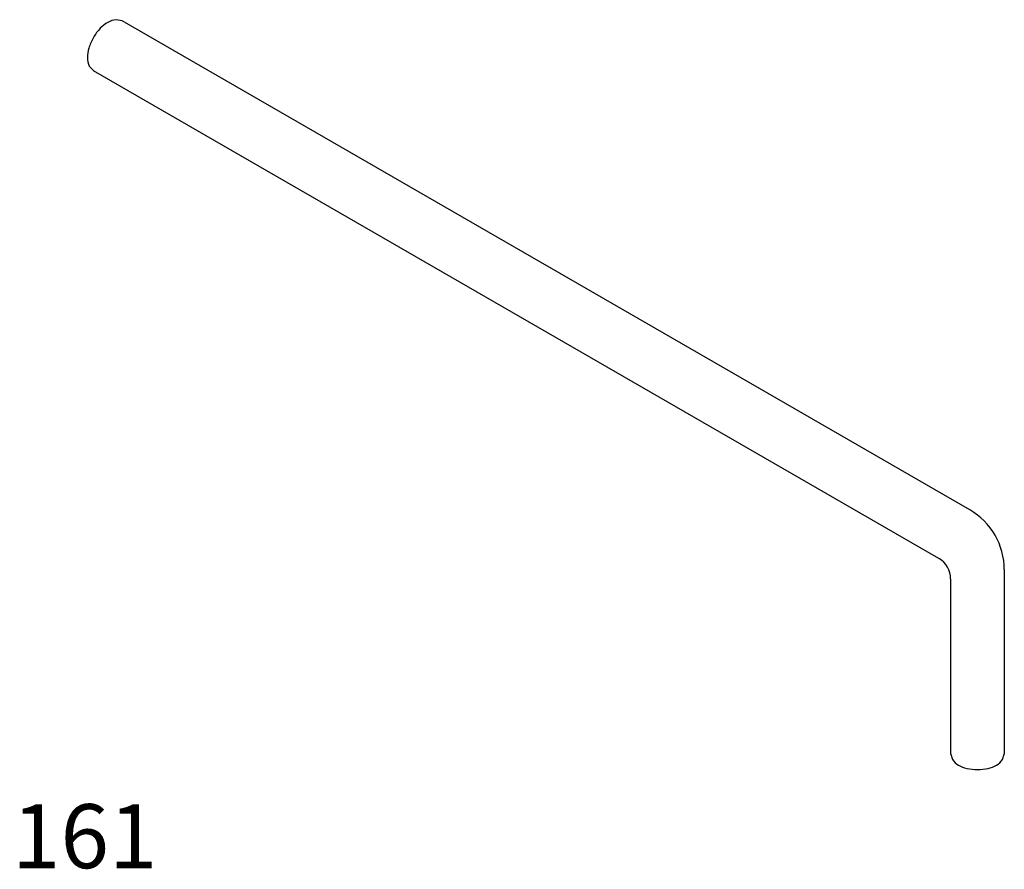
# Model space of a CAD drawing. Extents: x 0.01 to 1.55, y 0 to 1.33.
import ezdxf

# ---------------------------------------------------------------- set-up
doc = ezdxf.new("R2010")
doc.units = 0
doc.header["$LTSCALE"] = 25
doc.layers.get('0').update_dxf_attribs({"linetype": 'CONTINUOUS'})

msp = doc.modelspace()

# ---------------------------------------------------------------- linework, layer by layer
at = {"color": 0}
for p, q in [((1.4955, 0.5598), (0.172, 1.3239)), ((1.447, 0.4839), (0.127, 1.246)), ((1.5493, 0.4665), (1.5493, 0.178)), ((1.4655, 0.4519), (1.4655, 0.178))]:
    msp.add_line(p, q, dxfattribs=at)
for points in [[(0.1719, 1.3237), (0.1626, 1.3257, 0.106617), (0.1495, 1.3215, 0.072341), (0.1379, 1.3124, 0.058752), (0.1271, 1.2979, 0.058752)], [(0.1271, 1.2979, 0.058752), (0.12, 1.2812, 0.072341), (0.1178, 1.2666, 0.106617), (0.1207, 1.2532), (0.1271, 1.2461)], [(1.4657, 0.178), (1.4684, 0.1696, 0.106617), (1.4779, 0.161, 0.072341), (1.4907, 0.156, 0.058752), (1.5074, 0.154, 0.058752), (1.5241, 0.156, 0.072341), (1.5369, 0.161, 0.106617), (1.5464, 0.1696), (1.5491, 0.178)]]:
    msp.add_lwpolyline(points, format="xyb", dxfattribs=at)
for centre, radius in [((1.4416, 0.4665), 0.1077), ((1.4286, 0.4519), 0.0369)]:
    msp.add_arc(centre, radius, 0, 60, dxfattribs=at)

# ---------------------------------------------------------------- texts
msp.add_text('161', height=0.1, dxfattribs=at).set_placement((0, 0))

doc.saveas('drawing.dxf')
